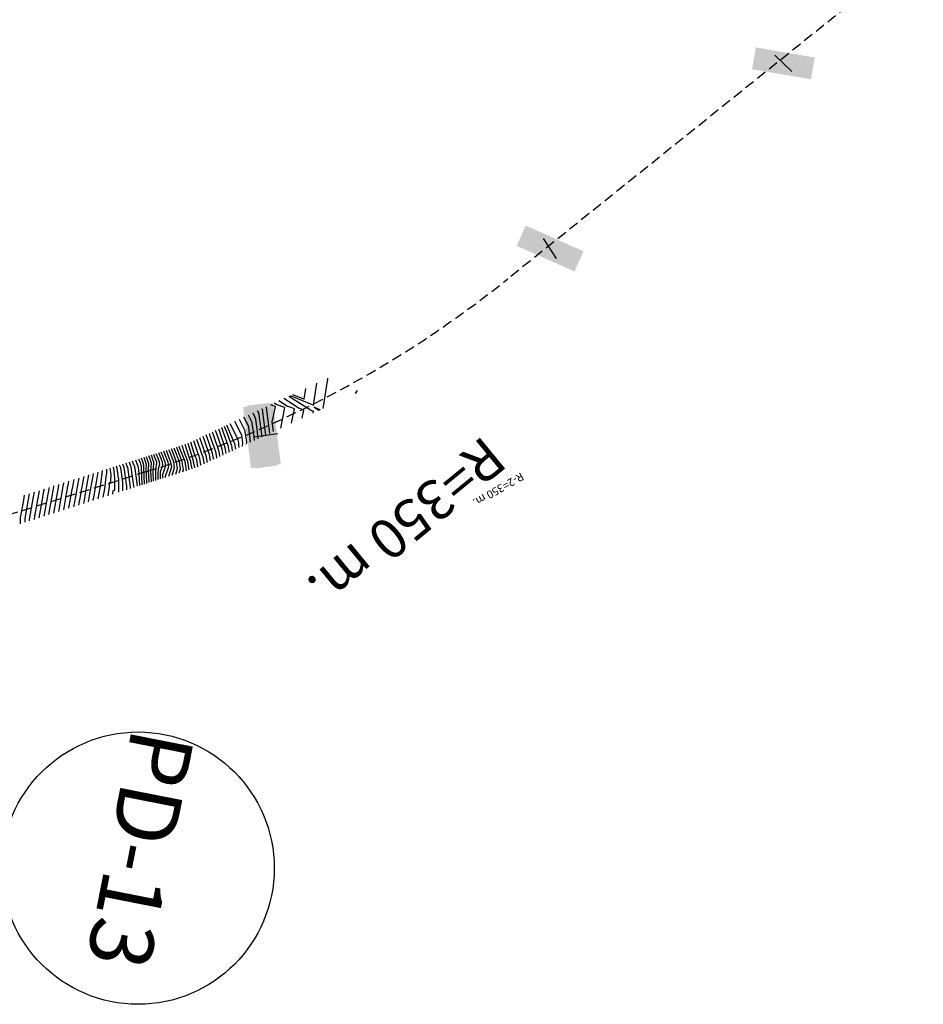
# Model space of a CAD drawing. Units: metres. Extents: x 72989 to 91713, y 92407 to 294307.
# Drawn here: x 77908 to 78194, y 94732 to 95044 of the extents above; entities that cross this region are included whole.
import ezdxf

# ---------------------------------------------------------------- set-up
doc = ezdxf.new("R2010")
doc.units = ezdxf.units.M
doc.linetypes.add('HIDDEN2', pattern=[4.7625, 3.175, -1.5875])
for name, color, linetype in [('C-ROAD-STAN', 11, 'Continuous'), ('COTAS', 250, 'Continuous'), ('RESIDUALES-RECIEN-CONST', 20, 'HIDDEN2')]:
    doc.layers.add(name, color=color, linetype=linetype)
doc.layers.add('TITULOS', color=7, linetype='Continuous', true_color=0x030303)
doc.styles.add('ARIAL', font='arial.ttf')

# ---------------------------------------------------------------- blocks, each defined once
blk = doc.blocks.new('*U66')
at = {"color": 35, "linetype": 'Continuous', "lineweight": -3}
for points, elevation in [([(77993.96, 94925.14), (78000.39, 94922.55), (78001.32, 94922.17), (78002.39, 94929.08)], 2568), ([(78004.4, 94921.09), (78005.34, 94927.12), (78005.86, 94930.45), (78005.83, 94930.69)], 2568.5), ([(77994.33, 94916.4), (77995.24, 94920.94), (77993.33, 94921.65), (77993.08, 94921.74), (77990.37, 94923.46)], 2567), ([(78001.14, 94919.57), (78001.26, 94920.17), (78001.01, 94920.26), (78000.37, 94920.49), (77993.44, 94924.9)], 2568), ([(77985.04, 94912.07), (77984.42, 94916.77), (77984.14, 94918.93), (77984.09, 94919.35), (77983.6, 94920.3)], 2564.5), ([(77988.65, 94913.75), (77988.24, 94916.84), (77988.37, 94917.48), (77988.42, 94917.71), (77989.22, 94921.72), (77987.78, 94922.25)], 2566), ([(77990.93, 94914.81), (77992.23, 94921.33), (77989.48, 94922.34), (77989.43, 94922.36), (77988.83, 94922.74)], 2566.5), ([(78003.48, 94920.66), (78002.9, 94920.9), (78001.55, 94921.44), (78003.07, 94920.47)], 2568.5), ([(77978.87, 94909.19), (77978.9, 94910.22), (77978.6, 94912.52), (77978.58, 94912.64), (77976.39, 94916.92)], 2562), ([(77981.41, 94910.38), (77981.41, 94910.51), (77980.82, 94915.08), (77980.78, 94915.32), (77979.28, 94918.27)], 2563), ([(77982.63, 94910.95), (77982.47, 94912.17), (77981.92, 94916.36), (77981.88, 94916.67), (77980.72, 94918.95)], 2563.5), ([(77983.83, 94911.51), (77983.45, 94914.47), (77983.03, 94917.64), (77982.98, 94918.01), (77982.16, 94919.62)], 2564), ([(77971.7, 94905.85), (77971.52, 94906.91), (77971.37, 94907.78), (77969.87, 94912.08), (77969.33, 94913.62)], 2558.5), ([(77972.7, 94906.31), (77972.49, 94907.51), (77972.37, 94908.21), (77970.68, 94913.04), (77970.32, 94914.08)], 2559), ([(77973.69, 94906.78), (77973.46, 94908.12), (77973.37, 94908.64), (77971.5, 94914.01), (77971.31, 94914.55)], 2559.5), ([(77975.69, 94907.71), (77975.41, 94909.33), (77975.38, 94909.5), (77974.31, 94912.55), (77973.11, 94915.39)], 2560.5), ([(77976.71, 94908.19), (77976.39, 94909.92), (77976.39, 94909.93), (77976.38, 94909.95), (77976.38, 94909.96), (77976.29, 94910.13), (77973.91, 94915.76)], 2561), ([(77977.78, 94908.69), (77977.63, 94909.52), (77977.64, 94910.07), (77977.49, 94911.24), (77977.48, 94911.3), (77974.95, 94916.25)], 2561.5), ([(77965.72, 94903.06), (77965.69, 94903.26), (77965.36, 94905.2), (77964.98, 94906.28), (77964.81, 94906.76), (77963.83, 94909.55), (77963.43, 94910.86)], 2555.5), ([(77966.72, 94903.53), (77966.66, 94903.87), (77966.36, 94905.63), (77965.79, 94907.25), (77965.55, 94907.96), (77964.37, 94911.3)], 2556), ([(77967.72, 94903.99), (77967.63, 94904.48), (77967.36, 94906.06), (77966.61, 94908.21), (77966.28, 94909.16), (77965.36, 94911.77)], 2556.5), ([(77968.71, 94904.46), (77968.6, 94905.08), (77968.36, 94906.49), (77967.42, 94909.18), (77967.01, 94910.37), (77966.35, 94912.23)], 2557), ([(77970.7, 94905.39), (77970.55, 94906.3), (77970.37, 94907.35), (77969.05, 94911.11), (77968.48, 94912.77), (77968.34, 94913.16)], 2558), ([(77953.65, 94899), (77953.64, 94899.06), (77953.62, 94899.61), (77953.65, 94900.14), (77954.37, 94902.42), (77954.56, 94903), (77954.4, 94904.08), (77953.66, 94905.93), (77953.13, 94907.27)], 2549.5), ([(77955.52, 94899.6), (77955.5, 94899.64), (77956.15, 94901.69), (77956.42, 94902.56), (77956.19, 94904.13), (77955.11, 94906.84), (77954.74, 94907.78)], 2550.5), ([(77956.62, 94899.95), (77956.61, 94899.98), (77957.04, 94901.33), (77957.35, 94902.33), (77957.09, 94904.15), (77955.84, 94907.3), (77955.55, 94908.03)], 2551), ([(77957.73, 94900.31), (77957.72, 94900.32), (77957.93, 94900.97), (77958.29, 94902.11), (77957.98, 94904.18), (77956.56, 94907.76), (77956.35, 94908.29)], 2551.5), ([(77958.83, 94900.66), (77959.22, 94901.88), (77958.88, 94904.2), (77957.28, 94908.22), (77957.16, 94908.54)], 2552), ([(77961.06, 94901.37), (77961.08, 94901.43), (77960.67, 94904.25), (77959.03, 94908.37), (77958.82, 94909.06)], 2553), ([(77961.98, 94901.66), (77961.86, 94902.26), (77961.85, 94902.32), (77961.56, 94904.28), (77960.48, 94907.01), (77959.76, 94909.36)], 2553.5), ([(77962.89, 94901.95), (77962.6, 94903.31), (77962.6, 94903.33), (77962.46, 94904.3), (77961.92, 94905.66), (77960.7, 94909.66)], 2554), ([(77963.79, 94902.24), (77963.37, 94904.26), (77963.37, 94904.26), (77963.35, 94904.34), (77963.35, 94904.35), (77963.35, 94904.35), (77963.34, 94904.38), (77961.63, 94910.02)], 2554.5), ([(77945.58, 94896.43), (77945.58, 94896.43), (77945.58, 94896.48), (77945.13, 94899.78), (77944.73, 94902.67), (77944.6, 94902.93), (77944.06, 94904.41)], 2544), ([(77946.32, 94896.66), (77946.32, 94896.67), (77946.18, 94900.27), (77946, 94901.6), (77945.84, 94902.76), (77945.79, 94902.86), (77945.52, 94903.6), (77945.05, 94904.72)], 2544.5), ([(77947.78, 94897.13), (77947.78, 94897.15), (77947.59, 94902.36), (77947.63, 94903.12), (77947.38, 94903.86), (77946.88, 94905.3)], 2545.5), ([(77948.52, 94897.37), (77948.52, 94897.39), (77948.34, 94902.02), (77948.42, 94903.35), (77947.98, 94904.64), (77947.66, 94905.55)], 2546), ([(77949.25, 94897.6), (77949.25, 94897.62), (77949.1, 94901.67), (77949.21, 94903.58), (77948.57, 94905.43), (77948.45, 94905.79)], 2546.5), ([(77949.98, 94897.83), (77949.98, 94897.86), (77949.85, 94901.33), (77950, 94903.81), (77949.47, 94905.34), (77949.22, 94906.04)], 2547), ([(77951.45, 94898.3), (77951.45, 94898.34), (77951.36, 94900.64), (77951.49, 94902.82), (77951.71, 94903.5), (77951.76, 94903.68), (77951.71, 94904), (77951.49, 94904.56), (77951.11, 94905.53), (77950.76, 94906.52)], 2548), ([(77952.18, 94898.54), (77952.18, 94898.58), (77952.11, 94900.3), (77952.21, 94901.93), (77952.59, 94903.14), (77952.69, 94903.45), (77952.61, 94904.03), (77952.22, 94905.01), (77951.53, 94906.75), (77951.52, 94906.76)], 2548.5), ([(77952.91, 94898.77), (77952.91, 94898.82), (77952.87, 94899.96), (77952.93, 94901.03), (77953.48, 94902.78), (77953.63, 94903.23), (77953.5, 94904.05), (77952.94, 94905.47), (77952.33, 94907.02)], 2549), ([(77933.16, 94892.47), (77933.26, 94893.03), (77933.46, 94894.11), (77934, 94896.97), (77934.58, 94901.42)], 2539.5), ([(77936.29, 94893.47), (77936.44, 94894.25), (77936.59, 94895.4), (77936.89, 94897.68), (77936.9, 94897.68), (77936.9, 94897.68), (77937.17, 94897.76), (77937.18, 94897.91), (77937.18, 94897.97), (77937.22, 94900.22), (77937.05, 94901.41), (77937.05, 94901.44), (77936.96, 94902.05), (77936.91, 94902.16)], 2540.5), ([(77937.8, 94893.95), (77937.95, 94895.09), (77937.95, 94895.1), (77937.96, 94895.1), (77938.41, 94895.22), (77938.41, 94895.26), (77938.41, 94895.35), (77938.48, 94899.19), (77938.35, 94900.11), (77938.34, 94900.21), (77938.07, 94902.14), (77937.91, 94902.47)], 2541), ([(77939.68, 94894.55), (77939.74, 94898.15), (77939.65, 94898.82), (77939.63, 94898.99), (77939.18, 94902.23), (77938.91, 94902.78)], 2541.5), ([(77940.97, 94894.96), (77941.01, 94897.12), (77940.95, 94897.52), (77940.92, 94897.76), (77940.29, 94902.31), (77939.91, 94903.1)], 2542), ([(77943.44, 94895.75), (77943.38, 94896.16), (77942.51, 94902.49), (77942.23, 94903.07), (77941.98, 94903.75)], 2543), ([(77944.51, 94896.09), (77944.26, 94897.97), (77943.62, 94902.58), (77943.42, 94903), (77943.02, 94904.08)], 2543.5), ([(77922.24, 94888.98), (77923.16, 94894.07), (77923.43, 94895.63), (77923.5, 94896.03), (77923.63, 94896.78), (77923.87, 94898.04)], 2536), ([(77925.44, 94898.54), (77925.01, 94896.24), (77924.77, 94894.89), (77924.64, 94894.15), (77924.45, 94893.06), (77923.8, 94889.48)], 2536.5), ([(77927, 94899.03), (77926.38, 94895.71), (77926.04, 94893.75), (77925.86, 94892.67), (77925.75, 94892.04), (77925.37, 94889.98)], 2537), ([(77930.14, 94900.02), (77929.13, 94894.64), (77928.58, 94891.46), (77928.5, 94890.98)], 2538), ([(77930.05, 94891.48), (77930.51, 94894.1), (77931.46, 94899.16), (77931.56, 94899.69), (77931.66, 94900.5)], 2538.5), ([(77931.61, 94891.97), (77931.88, 94893.56), (77932.46, 94896.64), (77932.78, 94898.33), (77933.12, 94900.96)], 2539), ([(77916.05, 94895.58), (77915.9, 94894.75), (77915.03, 94889.92), (77914.4, 94886.48)], 2533.5), ([(77917.62, 94896.07), (77917.53, 94895.6), (77917.02, 94892.81), (77915.97, 94886.98)], 2534), ([(77917.54, 94887.48), (77919.02, 94895.69), (77919.16, 94896.44), (77919.18, 94896.56)], 2534.5), ([(77920.67, 94888.48), (77921.87, 94895.09), (77922.22, 94897.1), (77922.23, 94897.18), (77922.26, 94897.31), (77922.3, 94897.55)], 2535.5), ([(77909.79, 94893.6), (77909.38, 94891.39), (77908.51, 94886.59), (77908.47, 94884.59)], 2531.5), ([(77911.35, 94894.09), (77911.01, 94892.23), (77909.93, 94886.26), (77909.91, 94885.05)], 2532)]:
    blk.add_lwpolyline(points, dxfattribs=dict(at, elevation=elevation))
at = {"color": 31, "linetype": 'Continuous', "lineweight": -3}
for points, elevation in [([(77994.69, 94925.48), (77997.89, 94924.19), (77998.34, 94924.01), (77998.88, 94927.44)], 2567.5), ([(77997.74, 94917.98), (77998.25, 94920.55), (77997.17, 94920.95), (77996.73, 94921.11), (77991.91, 94924.18)], 2567.5), ([(77986.24, 94912.63), (77985.4, 94919.07), (77985.25, 94920.21), (77985.19, 94920.69), (77985.04, 94920.97)], 2565), ([(77980.14, 94909.78), (77980.16, 94910.36), (77979.71, 94913.8), (77979.68, 94913.98), (77977.83, 94917.6)], 2562.5), ([(77974.69, 94907.24), (77974.44, 94908.73), (77974.38, 94909.07), (77972.31, 94914.97), (77972.3, 94915.01)], 2560), ([(77964.73, 94902.6), (77964.72, 94902.66), (77964.36, 94904.77), (77964.16, 94905.32), (77964.08, 94905.56), (77963.58, 94906.97), (77962.53, 94910.44)], 2555), ([(77969.71, 94904.92), (77969.58, 94905.69), (77969.37, 94906.92), (77968.24, 94910.14), (77967.74, 94911.57), (77967.35, 94912.69)], 2557.5), ([(77954.42, 94899.25), (77954.39, 94899.3), (77955.26, 94902.05), (77955.49, 94902.78), (77955.29, 94904.1), (77954.39, 94906.39), (77953.94, 94907.52)], 2550), ([(77959.95, 94901.01), (77960.15, 94901.66), (77959.77, 94904.23), (77958.01, 94908.67), (77957.96, 94908.79)], 2552.5), ([(77947.05, 94896.9), (77947.05, 94896.91), (77946.84, 94902.7), (77946.85, 94902.89), (77946.78, 94903.07), (77946.5, 94903.89), (77946.03, 94905.03)], 2545), ([(77950.71, 94898.07), (77950.71, 94898.1), (77950.61, 94900.99), (77950.77, 94903.71), (77950.82, 94903.86), (77950.83, 94903.9), (77950.82, 94903.98), (77950.77, 94904.1), (77950.68, 94904.32), (77949.99, 94906.28)], 2547.5), ([(77934.72, 94892.97), (77935.22, 94895.61), (77935.72, 94899.47), (77935.82, 94900.26), (77935.84, 94900.27), (77935.84, 94900.27), (77935.94, 94900.29), (77935.94, 94900.57), (77935.94, 94900.58), (77935.95, 94901.25), (77935.87, 94901.83)], 2540), ([(77942.26, 94895.37), (77942.27, 94896.09), (77942.25, 94896.22), (77942.21, 94896.53), (77941.4, 94902.4), (77941.04, 94903.14), (77940.94, 94903.42)], 2542.5), ([(77928.57, 94899.53), (77927.76, 94895.17), (77927.31, 94892.6), (77927.07, 94891.2), (77927.04, 94891.03), (77926.94, 94890.48)], 2537.5), ([(77919.1, 94887.98), (77920.58, 94896.1), (77920.74, 94897.06)], 2535), ([(77912.92, 94894.59), (77912.64, 94893.07), (77911.35, 94885.94), (77911.34, 94885.5)], 2532.5)]:
    blk.add_lwpolyline(points, dxfattribs=dict(at, elevation=elevation))
at = {"color": 35, "linetype": 'Continuous', "lineweight": -3, "extrusion": (0.827096, -0.562061, 0), "elevation": 11171.43}
blk.add_lwpolyline([(122361.64, 2569), (122362.81, 2569)], dxfattribs=at)
at = {"color": 35, "linetype": 'Continuous', "lineweight": -3, "extrusion": (0.991567, 0.129596, 0), "elevation": 89630.13}
blk.add_lwpolyline([(84005.92, 2565.5), (84014.17, 2565.5), (84014.29, 2565.5), (84014.38, 2565.5)], dxfattribs=at)
at = {"color": 35, "linetype": 'Continuous', "lineweight": -3, "extrusion": (0.983951, -0.178438, 0), "elevation": 59731.19}
blk.add_lwpolyline([(107275.01, 2533), (107273.83, 2533), (107266.84, 2533), (107265.76, 2533)], dxfattribs=at)

msp = doc.modelspace()

# ---------------------------------------------------------------- hatches: boundary and pattern name
at = {"layer": 'COTAS', "linetype": 'Continuous', "lineweight": -3, "true_color": 0xfefcf0}
for points in [[(78141.248, 95035.348), (78140.066, 95028.449), (78158.711, 95025.255), (78159.893, 95032.154)], [(78068.446, 94978.953), (78065.6, 94972.557), (78083.873, 94964.427), (78086.719, 94970.823)], [(78068.446, 94978.953), (78065.6, 94972.557), (78083.873, 94964.427), (78086.719, 94970.823)], [(77982.811, 94902.094), (77989.752, 94903.001), (77987.16, 94922.832), (77980.219, 94921.925)], [(77981.522, 94902.198), (77988.463, 94903.105), (77985.941, 94922.4), (77979, 94921.492)], [(77984.031, 94902.526), (77990.971, 94903.433), (77988.45, 94922.727), (77981.509, 94921.82)]]:
    msp.add_hatch(color=7, dxfattribs=at).paths.add_polyline_path(points)

# ---------------------------------------------------------------- linework, layer by layer
at = {"layer": 'C-ROAD-STAN', "color": 2, "linetype": 'Continuous', "lineweight": -3}
for centre in [(78062.696, 94962.023), (77948.486, 94901.075)]:
    msp.add_circle(centre, 0.05, dxfattribs=at)
at = {"layer": 'COTAS', "color": 9, "linetype": 'Continuous', "lineweight": -3}
for p, q in [((78152.686, 95027.706), (78147.273, 95032.897)), ((78078.196, 94968.541), (78074.122, 94974.839)), ((77982.522, 94912.141), (77989.959, 94913.113))]:
    msp.add_line(p, q, dxfattribs=at)
at = {"layer": 'RESIDUALES-RECIEN-CONST', "lineweight": -3}
msp.add_lwpolyline([(79668.012, 96129.506), (79494.183, 96065.074, 0.0805251), (79299.295, 95954.608), (78062.696, 94962.023, -0.0932722), (77948.486, 94901.075), (77622.197, 94798.642)], format="xyb", dxfattribs=at)
at = {"layer": 'TITULOS'}
msp.add_circle((77945.779, 94775.591), 43.095, dxfattribs=at)

# ---------------------------------------------------------------- block references
at = {"color": 7, "linetype": 'Continuous', "lineweight": -3}
msp.add_blockref('*U66', (0, 0), dxfattribs=at)

# ---------------------------------------------------------------- texts
at = {"layer": 'TITULOS', "color": 7, "style": 'ARIAL'}
for s, height, rotation, p in [('R=350 m.', 12.6, 219.38665, (78055.277, 94912.897)), ('R-2=350 m.', 2.52, 209.77713, (78066.939, 94900.934))]:
    msp.add_text(s, height=height, rotation=rotation, dxfattribs=at).set_placement(p)
at = {"layer": 'TITULOS', "style": 'ARIAL'}
msp.add_text('PD-13', height=20, rotation=258.85855, dxfattribs=at).set_placement((77944.006, 94820.63))

doc.saveas('drawing.dxf')
